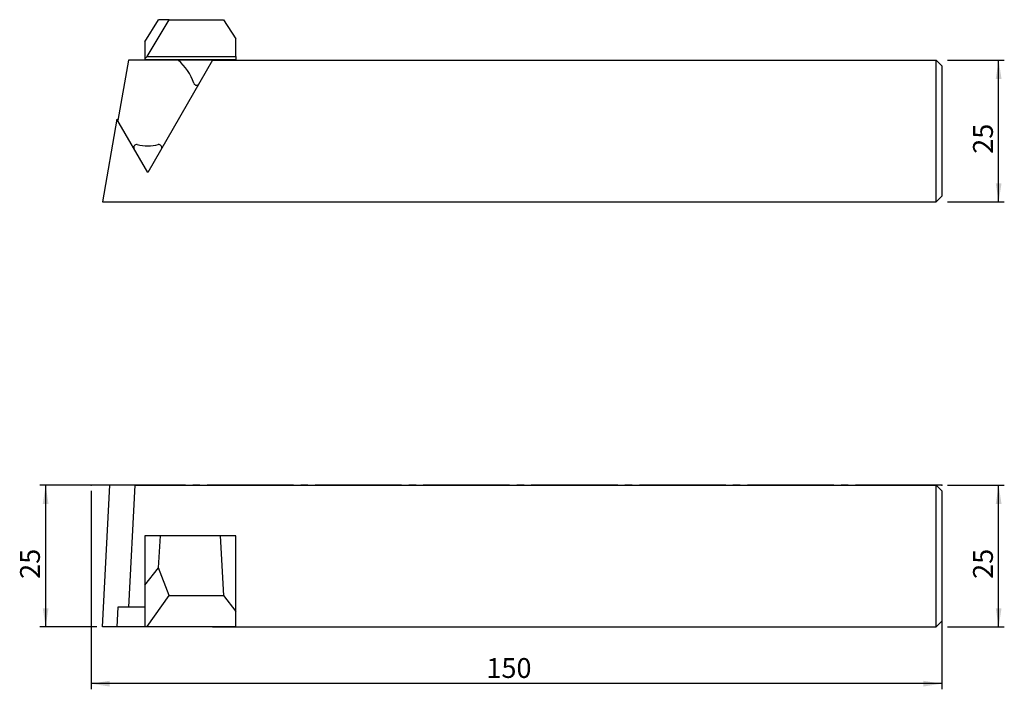
# Model space of a CAD drawing. Units: millimetres. Extents: x -163 to 11, y -36 to 82.
import ezdxf

# ---------------------------------------------------------------- set-up
doc = ezdxf.new("R2010")
doc.units = ezdxf.units.MM
doc.header["$PDSIZE"] = -1
doc.linetypes.add('SLD-Durchgehend', pattern=[0])
doc.linetypes.add('SLD-Punktstrich', pattern=[19.05, 15.24, -1.27, 1.27, -1.27])
doc.layers.add('1', color=4, linetype='Continuous')
doc.layers.add('2', color=7, linetype='SLD-Durchgehend')
doc.styles.add('SLDTEXTSTYLE0', font='TXT', dxfattribs={"width": 0.75})
doc.dimstyles.new('SLDDIMSTYLE0', dxfattribs={"dimtxt": 3.5, "dimasz": 3.302, "dimexe": 0, "dimexo": 0.0625, "dimgap": 0.875, "dimtad": 1, "dimrnd": 1e-09, "dimzin": 12, "dimdsep": 46, "dimtxsty": 'SLDTEXTSTYLE0', "dimsah": 1, "dimcen": 0.09, "dimadec": 0, "dimazin": 3, "dimtfac": 1, "dimtofl": 0, "dimtmove": 0, "dimatfit": 3, "dimfxl": 1, "dimfrac": 2, "dimtolj": 1, "dimtzin": 12, "dimarcsym": 0})
doc.dimstyles.new('SLDDIMSTYLE1', dxfattribs={"dimtxt": 3.5, "dimasz": 3.302, "dimexe": 0, "dimexo": 0.0625, "dimgap": 0.875, "dimtad": 1, "dimdec": 1, "dimrnd": 1e-09, "dimzin": 12, "dimdsep": 46, "dimtxsty": 'SLDTEXTSTYLE0', "dimsah": 1, "dimcen": 0.09, "dimadec": 0, "dimazin": 3, "dimtfac": 1, "dimtdec": 1, "dimtofl": 0, "dimtmove": 0, "dimatfit": 3, "dimfxl": 1, "dimfrac": 2, "dimtolj": 1, "dimtzin": 12, "dimarcsym": 0})

# ---------------------------------------------------------------- blocks, each defined once
blk = doc.blocks.new('_D')
at = {"layer": '2', "color": 7, "true_color": 0xffffff}
for p, q in [((1, 0), (11, 0)), ((10, -25), (10, 0)), ((1, -25), (11, -25))]:
    blk.add_line(p, q, dxfattribs=at)
for points in [[(10, 0), (9.49, -3.3), (10.51, -3.3)], [(10, -25), (10.51, -21.7), (9.49, -21.7)]]:
    blk.add_solid(points, dxfattribs=at)
at = {"layer": '2', "color": 7, "true_color": 0xffffff, "insert": (5.49, -16.51), "char_height": 3.5, "attachment_point": 1, "rotation": 90, "style": 'SLDTEXTSTYLE0'}
blk.add_mtext('25', dxfattribs=at)
blk = doc.blocks.new('_D_1')
at = {"layer": '2', "color": 7, "true_color": 0xffffff}
for p, q in [((-150, -1), (-150, -36)), ((0, -1), (0, -36)), ((0, -35), (-150, -35))]:
    blk.add_line(p, q, dxfattribs=at)
for points in [[(-150, -35), (-146.7, -35.51), (-146.7, -34.49)], [(0, -35), (-3.3, -34.49), (-3.3, -35.51)]]:
    blk.add_solid(points, dxfattribs=at)
at = {"layer": '2', "color": 7, "true_color": 0xffffff, "insert": (-80.3, -30.49), "char_height": 3.5, "attachment_point": 1, "style": 'SLDTEXTSTYLE0'}
blk.add_mtext('150', dxfattribs=at)
blk = doc.blocks.new('_D_2')
at = {"layer": '2', "color": 7, "true_color": 0xffffff}
for p, q in [((-147.67, 0), (-159, 0)), ((-158, 0), (-158, -25)), ((-149, -25), (-159, -25))]:
    blk.add_line(p, q, dxfattribs=at)
for points in [[(-158, 0), (-158.51, -3.3), (-157.49, -3.3)], [(-158, -25), (-157.49, -21.7), (-158.51, -21.7)]]:
    blk.add_solid(points, dxfattribs=at)
at = {"layer": '2', "color": 7, "true_color": 0xffffff, "insert": (-162.51, -16.51), "char_height": 3.5, "attachment_point": 1, "rotation": 90, "style": 'SLDTEXTSTYLE0'}
blk.add_mtext('25', dxfattribs=at)
blk = doc.blocks.new('_D_3')
at = {"layer": '2', "color": 7, "true_color": 0xffffff}
for p, q in [((1, 74.99), (11, 74.99)), ((10, 49.99), (10, 74.99)), ((1, 49.99), (11, 49.99))]:
    blk.add_line(p, q, dxfattribs=at)
for points in [[(10, 74.99), (9.49, 71.69), (10.51, 71.69)], [(10, 49.99), (10.51, 53.29), (9.49, 53.29)]]:
    blk.add_solid(points, dxfattribs=at)
at = {"layer": '2', "color": 7, "true_color": 0xffffff, "insert": (5.49, 58.48, -9.62), "char_height": 3.5, "attachment_point": 1, "rotation": 90, "style": 'SLDTEXTSTYLE0'}
blk.add_mtext('25', dxfattribs=at)

msp = doc.modelspace()

# ---------------------------------------------------------------- linework, layer by layer
at = {"color": 7, "linetype": 'SLD-Punktstrich'}
msp.add_line((-0.001, 0), (-150.001, 0), dxfattribs=at)
at = {"layer": '1', "color": 4, "true_color": 0x00ffff}
for p, q in [((-140.501, 78.256), (-138.088, 82.139)), ((-140.125, 75.639), (-136.22, 82.139)), ((-136.22, 82.139), (-138.088, 82.139)), ((-136.22, 82.139), (-126.621, 82.139)), ((-126.621, 82.139), (-124.501, 78.746)), ((-140.501, 78.256), (-140.501, 75.231)), ((-124.501, 75.639), (-124.501, 78.746)), ((-143.407, 74.989), (-145.285, 64.34)), ((-134.645, 74.989), (-143.407, 74.989)), ((-140.501, 75.231), (-140.125, 75.639)), ((-140.501, 75.231), (-140.501, 75.039)), ((-124.501, 75.039), (-140.501, 75.039)), ((-140.125, 75.639), (-124.501, 75.639)), ((-128.57, 74.989), (-140.001, 55.189)), ((-128.57, 74.989), (-134.645, 74.989)), ((-128.57, 74.989), (-1.001, 74.989)), ((-124.501, 75.639), (-124.501, 75.039)), ((-1.001, 49.989), (-1.001, 74.989)), ((-0.001, 73.989), (-1.001, 74.989)), ((-0.001, 73.989), (-0.001, 50.989)), ((-145.427, 64.587), (-148.001, 49.989)), ((-140.001, 55.189), (-145.427, 64.587)), ((-1.001, 49.989), (-0.001, 50.989)), ((-148.001, 49.989), (-1.001, 49.989)), ((-148.001, -25), (-146.671, 0)), ((-142.263, 0), (-146.671, 0)), ((-142.263, 0), (-143.407, -21.5)), ((-142.263, 0), (-1.001, 0)), ((-1.001, -25), (-1.001, 0)), ((-0.001, -1), (-1.001, 0)), ((-0.001, -1), (-0.001, -24)), ((-140.501, -8.9), (-140.501, -17.631)), ((-137.745, -8.9), (-140.501, -8.9)), ((-138.088, -14.583), (-137.745, -8.9)), ((-127.257, -8.9), (-137.745, -8.9)), ((-127.257, -8.9), (-126.621, -19.446)), ((-124.501, -8.9), (-127.257, -8.9)), ((-124.501, -22.292), (-124.501, -8.9)), ((-140.501, -17.631), (-138.088, -14.583)), ((-136.22, -19.446), (-138.088, -14.583)), ((-140.501, -17.631), (-140.501, -24.9)), ((-140.125, -24.9), (-136.22, -19.446)), ((-136.22, -19.446), (-126.621, -19.446)), ((-126.621, -19.446), (-124.501, -22.292)), ((-145.285, -21.5), (-145.427, -25)), ((-143.407, -21.5), (-145.285, -21.5)), ((-140.501, -21.5), (-143.407, -21.5)), ((-124.501, -24.9), (-124.501, -22.292)), ((-0.001, -24), (-1.001, -25)), ((-145.427, -25), (-148.001, -25)), ((-140.001, -25), (-145.427, -25)), ((-140.501, -24.9), (-140.125, -24.9)), ((-140.125, -24.9), (-124.501, -24.9)), ((-140.001, -25), (-140.001, -24.9)), ((-128.57, -25), (-140.001, -25)), ((-128.57, -25), (-128.57, -24.9)), ((-128.57, -25), (-1.001, -25))]:
    msp.add_line(p, q, dxfattribs=at)
for centre, radius, start, end in [((-140.001, 68.389), 8.5, 17.32977, 50.93855), ((-131.41, 71.07), 0.5, 197.32977, 330), ((-141.975, 59.608), 0.5, 77.32977, 210), ((-140.001, 68.389), 8.5, 257.32977, 282.67023), ((-138.027, 59.608), 0.5, 330, 102.67023)]:
    msp.add_arc(centre, radius, start, end, dxfattribs=at)
for p in [(-150.001, 0), (-150.001, 0), (-127.341, 0), (-0.001, 0)]:
    msp.add_point(p, dxfattribs=at)

# ---------------------------------------------------------------- dimensions: what is measured, and where the dimension line sits
at = {"layer": '2', "color": 7, "true_color": 0xffffff}
for base, p1, p2, picture, middle in [((9.999, 74.989), (-0.001, 49.989), (-0.001, 74.989), '_D_3', (9.999, 62.489)), ((-158.001, -25), (-146.671, 0), (-148.001, -25), '_D_2', (-158.001, -12.5)), ((9.999, 0), (-0.001, -25), (-0.001, 0), '_D', (9.999, -12.5))]:
    dim = msp.add_linear_dim(base=base, p1=p1, p2=p2, angle=90, dimstyle='SLDDIMSTYLE0', dxfattribs=at)
    dim.commit()
    dim.dimension.update_dxf_attribs({"geometry": picture, "text_midpoint": middle, "dimtype": 160})
dim = msp.add_linear_dim(base=(-150.001, -35), p1=(-0.001, 0), p2=(-150.001, 0), dimstyle='SLDDIMSTYLE1', dxfattribs=at)
dim.commit()
dim.dimension.update_dxf_attribs({"geometry": '_D_1', "text_midpoint": (-75.001, -35), "dimtype": 160})

doc.saveas('drawing.dxf')
